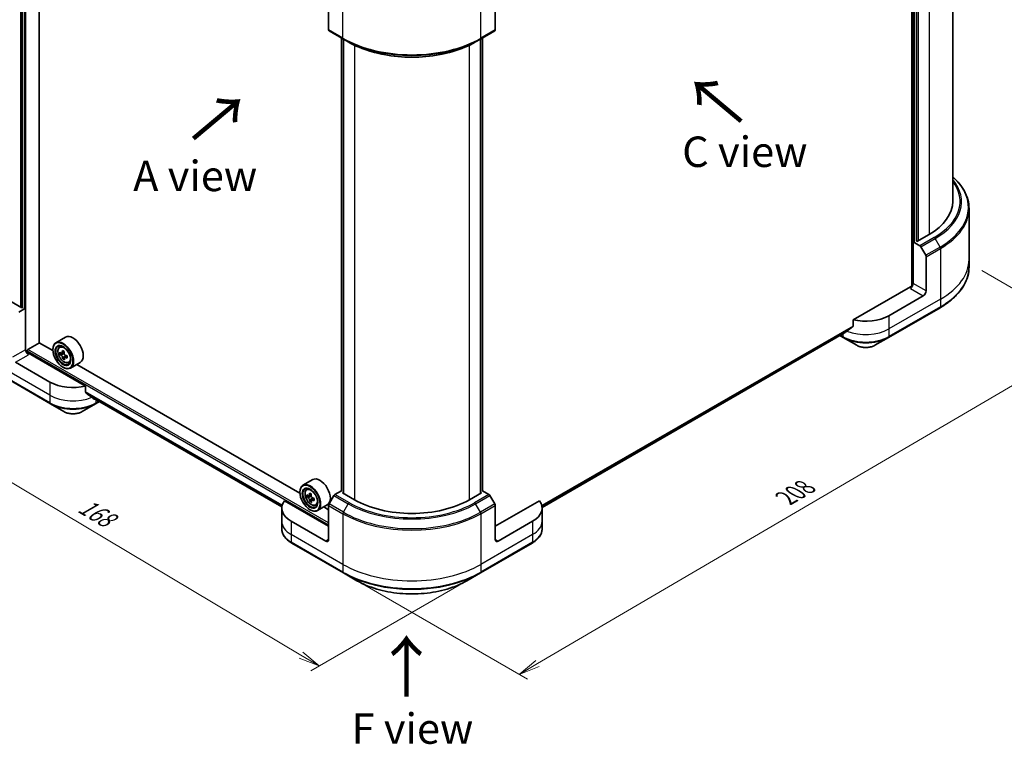
# Model space of a CAD drawing. Units: millimetres. Extents: x -1914 to 5444, y 28 to 1433.
# Drawn here: x -1709 to -1305, y 613 to 911 of the extents above; entities that cross this region are included whole.
import ezdxf

# ---------------------------------------------------------------- set-up
doc = ezdxf.new("R2010")
doc.units = ezdxf.units.MM
doc.header["$LTSCALE"] = 3.5
doc.layers.get('Defpoints').update_dxf_attribs({"lineweight": 25})
for name, color, linetype, lineweight in [('Dimension (ISO)', 7, 'Continuous', 18), ('Symbol (ISO)', 7, 'Continuous', 18), ('Visible (ISO)', 7, 'Continuous', 35), ('Visible Narrow (ISO)', 7, 'Continuous', 25)]:
    doc.layers.add(name, color=color, linetype=linetype, lineweight=lineweight)
doc.styles.add('Note Text (TK)', font='txt')
doc.dimstyles.new('Default - Method 1b (TK)', dxfattribs={"dimscale": 3.5, "dimtxt": 2.5, "dimasz": 2.5, "dimexe": 1, "dimexo": 1.5, "dimgap": 1, "dimtad": 1, "dimrnd": 1e-08, "dimdsep": 46, "dimtxsty": 'Note Text (TK)', "dimblk": 'OPEN', "dimcen": 0.09, "dimdle": 5, "dimclrd": 100, "dimclre": 100, "dimclrt": 7, "dimadec": 1, "dimazin": 1, "dimtfac": 1, "dimtmove": 0, "dimatfit": 3, "dimldrblk": 'OPEN', "dimfxl": 1, "dimtolj": 1, "dimlwd": -1, "dimlwe": -1, "dimarcsym": 0})

# ---------------------------------------------------------------- blocks, each defined once
blk = doc.blocks.new('_Open')
at = {"color": 0, "linetype": 'ByBlock', "lineweight": -2}
for p, q in [((-1, 0.167), (0, 0)), ((-1, -0.167), (0, 0)), ((0, 0), (-1, 0))]:
    blk.add_line(p, q, dxfattribs=at)
blk = doc.blocks.new('*D40')
at = {"layer": 'Defpoints', "color": 0}
for p in [(-1319.75, 810.76), (-1267.66, 780.69), (-1576.42, 683.62)]:
    blk.add_point(p, dxfattribs=at)
at = {"layer": 'Dimension (ISO)', "color": 100}
for p, q in [((-1314.52, 807.74), (-1264.18, 778.68)), ((-1496.79, 646.43), (-1275.21, 776.27)), ((-1571.19, 680.6), (-1500.85, 639.99))]:
    blk.add_line(p, q, dxfattribs=at)
at = {"layer": 'Dimension (ISO)', "color": 100, "xscale": 8.75, "yscale": 8.75, "zscale": 8.75}
for p, rotation in [((-1267.66, 780.69), 30.36923575284549), ((-1504.34, 642), 210.3692357528454)]:
    blk.add_blockref('_Open', p, dxfattribs=dict(at, rotation=rotation))
at = {"layer": 'Dimension (ISO)', "color": 7, "insert": (-1394.91, 714.32), "char_height": 8.75, "attachment_point": 4, "rotation": 30.3692, "style": 'Note Text (TK)'}
blk.add_mtext('\\A1;{\\Q-29.631;\\W0.820;\\H0.816x;208}', dxfattribs=at)
blk = doc.blocks.new('*D41')
at = {"layer": 'Defpoints', "color": 0}
for p in [(-1729.73, 785.1), (-1520.2, 683.62), (-1586.34, 645.43)]:
    blk.add_point(p, dxfattribs=at)
at = {"layer": 'Dimension (ISO)', "color": 100}
for p, q in [((-1734.94, 782.1), (-1779.35, 756.46)), ((-1768.36, 753.98), (-1593.86, 649.92)), ((-1525.41, 680.62), (-1589.82, 643.43))]:
    blk.add_line(p, q, dxfattribs=at)
at = {"layer": 'Dimension (ISO)', "color": 100, "xscale": 8.75, "yscale": 8.75, "zscale": 8.75}
for p, rotation in [((-1775.88, 758.46), 149.1902002205531), ((-1586.34, 645.43), 329.1902002205531)]:
    blk.add_blockref('_Open', p, dxfattribs=dict(at, rotation=rotation))
at = {"layer": 'Dimension (ISO)', "color": 7, "insert": (-1684.14, 711.99), "char_height": 8.75, "attachment_point": 4, "rotation": 329.1902, "style": 'Note Text (TK)'}
blk.add_mtext('\\A1;{\\Q29.190;\\W0.823;\\H0.816x;168}', dxfattribs=at)

msp = doc.modelspace()

# ---------------------------------------------------------------- linework, layer by layer
at = {"layer": 'Visible (ISO)'}
for p, q in [((-1343.2488, 1020.5267), (-1343.2488, 801.2342)), ((-1326.4146, 1015.2939), (-1326.4146, 836.1346)), ((-1341.2453, 819.7366), (-1341.2453, 1007.803)), ((-1701.2216, 778.1293), (-1701.2216, 990.4184)), ((-1708.2337, 980.5864), (-1708.2337, 792.52)), ((-1582.4866, 920.5059), (-1582.4866, 906.499)), ((-1514.1329, 920.5059), (-1514.1329, 906.499)), ((-1582.314, 906.1175), (-1576.4214, 902.7155)), ((-1520.1981, 902.7155), (-1514.3055, 906.1175)), ((-1577.2119, 717.2663), (-1577.2119, 903.1718)), ((-1576.4214, 902.7155), (-1574.4096, 901.5539)), ((-1576.3869, 902.6955), (-1576.3869, 716.2622)), ((-1520.1981, 902.7155), (-1522.2099, 901.5539)), ((-1520.2326, 716.2622), (-1520.2326, 902.6955)), ((-1519.4076, 903.1718), (-1519.4076, 717.2663)), ((-1319.7479, 833.1311), (-1319.7479, 812.3201)), ((-1336.1777, 822.5263), (-1341.1275, 819.6685)), ((-1342.6393, 819.4761), (-1342.6595, 819.4644)), ((-1342.6595, 819.4644), (-1339.9573, 817.9043)), ((-1342.6595, 819.4644), (-1342.6595, 802.4541)), ((-1341.1275, 819.6685), (-1341.481, 819.8727)), ((-1339.5407, 817.4645), (-1337.5288, 813.9798)), ((-1337.3562, 799.3922), (-1337.3562, 813.3991)), ((-1319.7479, 812.3201), (-1319.7479, 809.1998)), ((-1343.838, 801.0933), (-1367.3095, 787.542)), ((-1338.5347, 797.351), (-1352.6769, 789.186)), ((-1708.3516, 792.452), (-1713.3013, 795.3097)), ((-1709.5217, 790.6878), (-1706.8195, 792.2479)), ((-1707.998, 792.6561), (-1708.3516, 792.452)), ((-1706.8195, 792.2479), (-1706.8397, 792.2595)), ((-1706.8195, 792.2479), (-1706.8195, 775.2375)), ((-1352.8495, 780.241), (-1331.6363, 792.4884)), ((-1367.3095, 787.542), (-1367.3095, 784.9681)), ((-1690.3741, 780.4337), (-1694.381, 778.1203)), ((-1494.9131, 710.4901), (-1370.8353, 782.1264)), ((-1372.7307, 781.0321), (-1371.3605, 780.241)), ((-1371.3605, 780.241), (-1365.8131, 777.0382)), ((-1358.3968, 777.0382), (-1352.8495, 780.241)), ((-1705.8767, 775.3736), (-1701.1627, 778.0953)), ((-1695.6131, 774.8912), (-1701.2216, 778.1293)), ((-1692.9033, 776.3513), (-1692.3475, 776.8397)), ((-1706.2303, 774.0176), (-1706.2303, 774.7612)), ((-1682.1695, 760.3254), (-1705.641, 773.8767)), ((-1695.6237, 775.2375), (-1695.6237, 775.3736)), ((-1691.7098, 773.8802), (-1692.6938, 773.3121)), ((-1690.9814, 774.3801), (-1691.934, 773.8302)), ((-1691.7137, 773.9573), (-1691.7098, 773.8802)), ((-1691.7098, 773.8802), (-1691.1657, 773.6038)), ((-1690.9053, 771.7978), (-1691.5247, 771.4401)), ((-1689.7957, 772.6141), (-1690.7615, 772.0565)), ((-1690.5734, 772.6554), (-1690.5493, 772.179)), ((-1696.8022, 761.9695), (-1710.9443, 770.1344)), ((-1691.4989, 768.0932), (-1691.381, 768.0251)), ((-1689.1742, 769.8922), (-1688.4733, 770.1293)), ((-1684.3741, 770.0414), (-1688.381, 767.728)), ((-1594.2612, 716.3756), (-1685.7935, 769.2219)), ((-1717.8428, 765.2719), (-1696.6296, 753.0244)), ((-1682.1695, 757.7516), (-1682.1695, 760.3254)), ((-1679.9572, 755.933), (-1601.686, 710.7431)), ((-1696.6296, 753.0244), (-1691.0822, 749.8217)), ((-1683.666, 749.8217), (-1678.1186, 753.0244)), ((-1678.1186, 753.0244), (-1676.519, 753.9479)), ((-1589.0221, 721.9181), (-1593.029, 719.6047)), ((-1594.2717, 716.7219), (-1594.2717, 716.858)), ((-1591.5513, 717.8357), (-1590.9956, 718.3241)), ((-1590.3601, 715.374), (-1591.3441, 714.8059)), ((-1589.6221, 715.8694), (-1590.5778, 715.3176)), ((-1590.3632, 715.4415), (-1590.3601, 715.374)), ((-1590.3601, 715.374), (-1589.8158, 715.0945)), ((-1580.3021, 715.4024), (-1582.314, 711.9178)), ((-1577.2119, 717.3858), (-1579.8855, 715.8422)), ((-1576.8297, 716.5178), (-1576.4762, 716.7219)), ((-1571.88, 713.6601), (-1576.8297, 716.5178)), ((-1519.7898, 716.5178), (-1524.7395, 713.6601)), ((-1520.1433, 716.7219), (-1519.7898, 716.5178)), ((-1516.734, 715.8422), (-1519.4076, 717.3858)), ((-1514.3055, 711.9178), (-1516.3174, 715.4024)), ((-1582.4866, 702.7735), (-1600.6547, 713.2628)), ((-1589.5564, 713.2903), (-1590.18, 712.9303)), ((-1588.442, 714.0989), (-1589.4138, 713.5378)), ((-1589.226, 714.1442), (-1589.2035, 713.6593)), ((-1587.8222, 711.3766), (-1587.1213, 711.6137)), ((-1583.0221, 711.5258), (-1587.029, 709.2124)), ((-1582.4866, 697.3301), (-1582.4866, 711.337)), ((-1495.9648, 713.2628), (-1514.1329, 702.7735)), ((-1514.1329, 697.3301), (-1514.1329, 711.337)), ((-1601.7125, 710.258), (-1601.7125, 704.8147)), ((-1590.1469, 709.5776), (-1590.029, 709.5096)), ((-1582.4866, 709.5776), (-1584.4415, 710.7063)), ((-1494.907, 710.258), (-1494.907, 704.8147)), ((-1601.7125, 704.8147), (-1601.7125, 701.6945)), ((-1583.6651, 696.6497), (-1597.8072, 704.8147)), ((-1498.8123, 704.8147), (-1512.9544, 696.6497)), ((-1494.907, 704.8147), (-1494.907, 701.6945)), ((-1597.6346, 695.8697), (-1576.4214, 683.6222)), ((-1520.1981, 683.6222), (-1498.9849, 695.8697)), ((-1576.4214, 683.6222), (-1570.8741, 680.4194)), ((-1525.7454, 680.4194), (-1520.1981, 683.6222))]:
    msp.add_line(p, q, dxfattribs=at)
for centre, major_axis, ratio, start_param, end_param in [((-1581.8973, 906.8392), (-0.4167, -0.7217), 0.57735027, 5.49778714, 6.28318531), ((-1514.7222, 906.8392), (0.4167, -0.7217), 0.57735027, 0, 0.78539816), ((-1359.7479, 836.1346), (33.3333, 0), 0.57735027, 5.49778714, 6.28318531), ((-1339.9573, 817.2239), (0.4167, -0.7217), 0.57735027, 1.57079633, 2.35619449), ((-1337.9455, 813.7393), (0.4167, -0.7217), 0.57735027, 0.78539816, 1.57079633), ((-1343.838, 801.7737), (-0.8333, -1.4434), 0.57735027, 0.78539816, 2.35619449), ((-1343.2488, 800.753), (0.8333, 0), 0.57735027, 1.32748183, 2.35619449), ((-1338.5347, 798.7118), (0.8333, 1.4434), 0.57735027, 3.92699082, 5.49778714), ((-1362.105, 794.6293), (-13.3333, 0), 0.57735027, 1.16979494, 2.35619449), ((-1362.105, 787.0087), (-13.3137, -9.3076), 0.07779162, 5.0684181, 5.27600846), ((-1687.3741, 775.2375), (3, -5.1962), 0.57735027, 0, 3.14159265), ((-1362.105, 787.0087), (-13.3137, -9.3076), 0.07779162, 5.27600846, 5.36964529), ((-1691.381, 772.9241), (3, -5.1962), 0.57735027, 5.49778714, 10.21017612), ((-1691.381, 772.9241), (2.1667, -3.7528), 0.57735027, 2.37524496, 7.049533), ((-1705.641, 774.5571), (-0.8333, 1.4434), 0.57735027, 0.78539816, 2.35619449), ((-1706.2303, 773.5365), (0.8333, 0), 0.57735027, 0.78539816, 1.81411083), ((-1705.8767, 774.9654), (-0.25, -0.433), 0.57735027, 3.92699082, 5.49778714), ((-1682.8324, 778.3097), (-12.0942, -0.6111), 0.54167386, 0.58423335, 0.64853471), ((-1684.2808, 778.6194), (-5.4076, -10.6458), 0.61094688, 5.42228314, 5.50954931), ((-1682.7882, 777.4352), (12.0942, 0.6111), 0.54167386, 3.725826, 3.79012736), ((-1683.1779, 778.0592), (-5.4842, -10.7966), 0.61094688, 5.29301679, 5.35731815), ((-1682.8987, 779.6214), (-11.9252, -0.6026), 0.54167386, 0.7134997, 0.80076587), ((-1683.1779, 778.0592), (-5.4842, -10.7966), 0.61094688, 5.5745143, 5.63881566), ((-1691.1322, 772.9392), (0.3958, -0.6856), 0.57735027, 1.92042983, 2.41622273), ((-1682.4427, 777.6857), (5.4842, 10.7966), 0.61094688, 2.15142413, 2.21572549), ((-1682.4427, 777.6857), (5.4842, 10.7966), 0.61094688, 2.43292165, 2.49722301), ((-1691.1322, 772.9392), (0.3958, -0.6856), 0.57735027, 0.84542641, 1.52532402), ((-1682.8324, 778.3097), (-12.0942, -0.6111), 0.54167386, 0.86573086, 0.93003222), ((-1682.7882, 777.4352), (12.0942, 0.6111), 0.54167386, 4.00732352, 4.07162487), ((-1681.3398, 777.1255), (5.4076, 10.6458), 0.61094688, 2.28069048, 2.36795666), ((-1682.7219, 776.1234), (11.9252, 0.6026), 0.54167386, 3.85509235, 3.94235852), ((-1687.3741, 767.4128), (-13.3333, 0), 0.57735027, 0.78539816, 1.97179772), ((-1687.3741, 759.7921), (-13.3137, 9.3076), 0.07779162, 4.1487695, 4.35635987), ((-1687.3741, 759.7921), (-13.3137, 9.3076), 0.07779162, 4.05513267, 4.1487695), ((-1687.3741, 760.6086), (-13.3333, 0), 0.57735027, 2.31124341, 2.32004065), ((-1590.029, 714.4085), (3, -5.1962), 0.57735027, 5.49778714, 10.21017612), ((-1586.0221, 716.7219), (3, -5.1962), 0.57735027, 0, 3.14159265), ((-1590.029, 714.4085), (2.1667, -3.7528), 0.57735027, 2.37524496, 7.049533), ((-1581.4786, 719.7932), (-12.0965, -0.5629), 0.54464329, 0.58640007, 0.65070143), ((-1582.9292, 720.1123), (-5.4551, -10.6215), 0.6083012, 5.42501154, 5.51227771), ((-1581.8261, 719.5457), (-5.5324, -10.772), 0.6083012, 5.29574519, 5.36004655), ((-1581.5395, 721.1022), (-11.9275, -0.555), 0.54464329, 0.71566642, 0.8029326), ((-1589.785, 714.4313), (0.3958, -0.6856), 0.57735027, 1.91255517, 2.41135183), ((-1581.0906, 719.168), (5.5324, 10.772), 0.6083012, 2.15415253, 2.21845389), ((-1579.8855, 715.1618), (-0.4167, -0.7217), 0.57735027, 3.92699082, 4.71238898), ((-1516.734, 715.1618), (-0.4167, 0.7217), 0.57735027, 4.71238898, 5.49778714), ((-1588.3791, 710.258), (-13.3333, 0), 0.57735027, 5.88218392, 7.06858347), ((-1581.438, 718.9205), (12.0965, 0.5629), 0.54464329, 3.72799273, 3.79229409), ((-1581.8261, 719.5457), (-5.5324, -10.772), 0.6083012, 5.5772427, 5.64154406), ((-1581.3771, 717.6115), (11.9275, 0.555), 0.54464329, 3.85725908, 3.94452525), ((-1581.0906, 719.168), (5.5324, 10.772), 0.6083012, 2.43565004, 2.4999514), ((-1589.785, 714.4313), (0.3958, -0.6856), 0.57735027, 0.8405555, 1.50867378), ((-1581.4786, 719.7932), (-12.0965, -0.5629), 0.54464329, 0.86789759, 0.93219895), ((-1581.438, 718.9205), (12.0965, 0.5629), 0.54464329, 4.00949024, 4.0737916), ((-1579.9874, 718.6014), (5.4551, 10.6215), 0.6083012, 2.28341888, 2.37068505), ((-1581.8973, 711.6772), (-0.4167, -0.7217), 0.57735027, 4.71238898, 5.49778714), ((-1548.3097, 727.2684), (-33.3333, 0), 0.57735027, 0.78539816, 2.35619449), ((-1514.7222, 711.6772), (-0.4167, 0.7217), 0.57735027, 3.92699082, 4.71238898), ((-1508.2404, 710.258), (13.3333, 0), 0.57735027, 5.49778714, 6.6841867), ((-1583.6651, 698.0106), (0.8333, -1.4434), 0.57735027, 5.49778714, 7.06858347), ((-1512.9544, 698.0106), (-0.8333, -1.4434), 0.57735027, 5.49778714, 7.06858347)]:
    msp.add_ellipse(centre, major_axis=major_axis, ratio=ratio, start_param=start_param, end_param=end_param, dxfattribs=at)
for centre, major_axis in [((-1691.4989, 772.8561), (-2.9167, 5.0518)), ((-1691.4989, 772.8561), (2.25, -3.8971)), ((-1590.1469, 714.3405), (-2.9167, 5.0518)), ((-1590.1469, 714.3405), (2.25, -3.8971))]:
    msp.add_ellipse(centre, major_axis=major_axis, ratio=0.57735027, dxfattribs=at)
for points, knots in [([(-1574.4096, 901.5539), (-1571.6546, 899.9633), (-1568.4796, 898.6332), (-1561.5895, 896.6063), (-1557.8753, 895.9101), (-1550.2598, 895.2137), (-1546.3597, 895.2137), (-1538.7442, 895.9101), (-1535.03, 896.6063), (-1528.1399, 898.6332), (-1524.9649, 899.9633), (-1522.2099, 901.5539)], [1.57079633, 1.57079633, 1.57079633, 1.57079633, 1.88495559, 1.88495559, 2.19911486, 2.19911486, 2.51327412, 2.51327412, 2.82743339, 2.82743339, 3.14159265, 3.14159265, 3.14159265, 3.14159265]), ([(-1319.7479, 833.1311), (-1319.7479, 834.3907), (-1319.92, 835.6501), (-1320.5997, 838.1279), (-1321.1072, 839.3462), (-1322.4368, 841.7089), (-1323.2589, 842.8534), (-1324.8887, 844.7002), (-1325.62, 845.4286), (-1326.4146, 846.1302)], [3.926990817, 3.926990817, 3.926990817, 3.926990817, 4.08407045, 4.08407045, 4.241150082, 4.241150082, 4.398229715, 4.398229715, 4.506045066, 4.506045066, 4.506045066, 4.506045066]), ([(-1319.7479, 809.1998), (-1319.7479, 807.9403), (-1319.92, 806.6809), (-1320.5997, 804.203), (-1321.1072, 802.9847), (-1322.4368, 800.622), (-1323.2589, 799.4775), (-1325.1918, 797.2873), (-1326.3026, 796.2416), (-1328.7834, 794.2702), (-1330.1534, 793.3445), (-1331.6363, 792.4884)], [2.35619449, 2.35619449, 2.35619449, 2.35619449, 2.513274123, 2.513274123, 2.670353756, 2.670353756, 2.827433388, 2.827433388, 2.984513021, 2.984513021, 3.141592654, 3.141592654, 3.141592654, 3.141592654]), ([(-1367.4242, 784.7352), (-1367.3932, 784.7584), (-1367.3661, 784.7879), (-1367.3219, 784.8658), (-1367.3095, 784.917), (-1367.3095, 784.9681)], [-0.0201836507, -0.0201836507, -0.0201836507, -0.0201836507, -0.0112759257, -0.0112759257, 0, 0, 0, 0]), ([(-1370.8353, 782.1264), (-1370.8353, 782.1264), (-1370.8352, 782.1265), (-1370.8273, 782.1311), (-1370.8195, 782.1363), (-1370.8121, 782.1422)], [0.15830467535, 0.15830467535, 0.15830467535, 0.15830467535, 0.15831562199, 0.15831562199, 0.16098903223, 0.16098903223, 0.16098903223, 0.16098903223]), ([(-1692.9033, 776.3513), (-1693.0822, 776.194), (-1693.2247, 775.9934), (-1693.4429, 775.5099), (-1693.5097, 775.2201), (-1693.5563, 774.5771), (-1693.5296, 774.2205), (-1693.3843, 773.4889), (-1693.2653, 773.1141), (-1692.9495, 772.3846), (-1692.7533, 772.0301), (-1692.3025, 771.3734), (-1692.0481, 771.0713), (-1691.5022, 770.548), (-1691.2107, 770.3271), (-1690.6141, 769.9929), (-1690.3087, 769.8794), (-1689.7233, 769.7878), (-1689.4417, 769.8038), (-1689.181, 769.8899), (-1689.1776, 769.8911), (-1689.1742, 769.8922)], [2.41110952, 2.41110952, 2.41110952, 2.41110952, 2.68960574, 2.68960574, 3.00142457, 3.00142457, 3.33505951, 3.33505951, 3.66940106, 3.66940106, 4.00148348, 4.00148348, 4.33333805, 4.33333805, 4.66716889, 4.66716889, 5.00189302, 5.00189302, 5.31858985, 5.31858985, 5.32281562, 5.32281562, 5.32281562, 5.32281562]), ([(-1365.8131, 777.0382), (-1365.403, 776.8014), (-1364.9437, 776.6105), (-1363.963, 776.322), (-1363.4415, 776.2247), (-1362.3766, 776.1273), (-1361.8334, 776.1273), (-1360.7684, 776.2247), (-1360.2469, 776.322), (-1359.2662, 776.6105), (-1358.807, 776.8014), (-1358.3968, 777.0382)], [1.57079633, 1.57079633, 1.57079633, 1.57079633, 1.88495559, 1.88495559, 2.19911486, 2.19911486, 2.51327412, 2.51327412, 2.82743339, 2.82743339, 3.14159265, 3.14159265, 3.14159265, 3.14159265]), ([(-1692.2712, 773.8656), (-1692.2089, 773.8257), (-1692.1416, 773.8005), (-1692.0161, 773.7932), (-1691.9579, 773.8111), (-1691.8644, 773.8789), (-1691.823, 773.9332), (-1691.7655, 774.0732), (-1691.7494, 774.1588), (-1691.746, 774.2464)], [0, 0, 0, 0, 0.0179369429, 0.0179369429, 0.0358738858, 0.0358738858, 0.0538108287, 0.0538108287, 0.0717477716, 0.0717477716, 0.0717477716, 0.0717477716]), ([(-1691.6346, 772.0427), (-1691.6464, 772.1214), (-1691.6715, 772.2136), (-1691.7456, 772.4013), (-1691.7945, 772.4968), (-1691.9, 772.6656), (-1691.9634, 772.75), (-1692.0957, 772.8928), (-1692.1647, 772.9512), (-1692.227, 772.9911)], [0, 0, 0, 0, 0.0179369429, 0.0179369429, 0.0358738858, 0.0358738858, 0.0538108287, 0.0538108287, 0.0717477716, 0.0717477716, 0.0717477716, 0.0717477716]), ([(-1691.0107, 773.8729), (-1691.0142, 773.7854), (-1691.0024, 773.6855), (-1690.9459, 773.4877), (-1690.9013, 773.3897), (-1690.7958, 773.2209), (-1690.7281, 773.139), (-1690.5781, 773.0063), (-1690.4959, 772.9556), (-1690.4184, 772.9245)], [0, 0, 0, 0, 0.0179369429, 0.0179369429, 0.0358738858, 0.0358738858, 0.0538108287, 0.0538108287, 0.0717477716, 0.0717477716, 0.0717477716, 0.0717477716]), ([(-1690.3742, 772.05), (-1690.4517, 772.0811), (-1690.5323, 772.0987), (-1690.6754, 772.0958), (-1690.7379, 772.0754), (-1690.8314, 772.0076), (-1690.8685, 771.9558), (-1690.9084, 771.826), (-1690.9112, 771.748), (-1690.8994, 771.6692)], [0, 0, 0, 0, 0.0179369429, 0.0179369429, 0.0358738858, 0.0358738858, 0.0538108287, 0.0538108287, 0.0717477716, 0.0717477716, 0.0717477716, 0.0717477716]), ([(-1682.1695, 757.7516), (-1682.1695, 757.6995), (-1682.1566, 757.6475), (-1682.1118, 757.5701), (-1682.0852, 757.5414), (-1682.0549, 757.5187)], [0.093260715, 0.093260715, 0.093260715, 0.093260715, 0.1047444472, 0.1047444472, 0.1134564756, 0.1134564756, 0.1134564756, 0.1134564756]), ([(-1678.6669, 754.9256), (-1678.6595, 754.9198), (-1678.6518, 754.9145), (-1678.6102, 754.8905), (-1678.5678, 754.8804), (-1678.4755, 754.8861), (-1678.4256, 754.9017), (-1678.3792, 754.9262)], [0.1103900742, 0.1103900742, 0.1103900742, 0.1103900742, 0.1130634845, 0.1130634845, 0.1243846834, 0.1243846834, 0.1357058823, 0.1357058823, 0.1357058823, 0.1357058823]), ([(-1691.0822, 749.8217), (-1690.6721, 749.5849), (-1690.2129, 749.3939), (-1689.2322, 749.1054), (-1688.7106, 749.0081), (-1687.6457, 748.9107), (-1687.1025, 748.9107), (-1686.0376, 749.0081), (-1685.516, 749.1054), (-1684.5353, 749.3939), (-1684.0761, 749.5849), (-1683.666, 749.8217)], [4.71238898, 4.71238898, 4.71238898, 4.71238898, 5.02654825, 5.02654825, 5.34070751, 5.34070751, 5.65486678, 5.65486678, 5.96902604, 5.96902604, 6.28318531, 6.28318531, 6.28318531, 6.28318531]), ([(-1591.5513, 717.8357), (-1591.7303, 717.6784), (-1591.8728, 717.4778), (-1592.0909, 716.9943), (-1592.1577, 716.7045), (-1592.2043, 716.0615), (-1592.1776, 715.7049), (-1592.0323, 714.9733), (-1591.9133, 714.5985), (-1591.5976, 713.869), (-1591.4014, 713.5145), (-1590.9506, 712.8578), (-1590.6961, 712.5557), (-1590.1503, 712.0324), (-1589.8587, 711.8115), (-1589.2621, 711.4773), (-1588.9567, 711.3638), (-1588.3714, 711.2722), (-1588.0898, 711.2882), (-1587.8291, 711.3743), (-1587.8256, 711.3755), (-1587.8222, 711.3766)], [2.41598043, 2.41598043, 2.41598043, 2.41598043, 2.69447664, 2.69447664, 3.00629548, 3.00629548, 3.33993041, 3.33993041, 3.67427197, 3.67427197, 4.00635439, 4.00635439, 4.33820896, 4.33820896, 4.6720398, 4.6720398, 5.00676393, 5.00676393, 5.32346076, 5.32346076, 5.32768653, 5.32768653, 5.32768653, 5.32768653]), ([(-1590.9177, 715.3545), (-1590.8554, 715.3142), (-1590.788, 715.2885), (-1590.6621, 715.2802), (-1590.6037, 715.2977), (-1590.5097, 715.3647), (-1590.468, 715.4185), (-1590.4098, 715.5578), (-1590.3934, 715.6432), (-1590.3896, 715.7306)], [0, 0, 0, 0, 0.0179369429, 0.0179369429, 0.0358738858, 0.0358738858, 0.0538108287, 0.0538108287, 0.0717477716, 0.0717477716, 0.0717477716, 0.0717477716]), ([(-1589.6541, 715.3529), (-1589.6579, 715.2655), (-1589.6465, 715.1658), (-1589.5907, 714.968), (-1589.5463, 714.8699), (-1589.4413, 714.7007), (-1589.3738, 714.6185), (-1589.2241, 714.4853), (-1589.1419, 714.4341), (-1589.0643, 714.4026)], [0, 0, 0, 0, 0.0179369429, 0.0179369429, 0.0358738858, 0.0358738858, 0.0538108287, 0.0538108287, 0.0717477716, 0.0717477716, 0.0717477716, 0.0717477716]), ([(-1590.2873, 713.5315), (-1590.2987, 713.6101), (-1590.3235, 713.7022), (-1590.3968, 713.8898), (-1590.4455, 713.9854), (-1590.5505, 714.1546), (-1590.6137, 714.2393), (-1590.7458, 714.3827), (-1590.8147, 714.4415), (-1590.8771, 714.4818)], [0, 0, 0, 0, 0.0179369429, 0.0179369429, 0.0358738858, 0.0358738858, 0.0538108287, 0.0538108287, 0.0717477716, 0.0717477716, 0.0717477716, 0.0717477716]), ([(-1589.0237, 713.53), (-1589.1013, 713.5615), (-1589.1819, 713.5795), (-1589.3254, 713.5776), (-1589.3882, 713.5576), (-1589.4822, 713.4906), (-1589.5196, 713.4393), (-1589.5601, 713.3101), (-1589.5633, 713.2324), (-1589.5518, 713.1538)], [0, 0, 0, 0, 0.0179369429, 0.0179369429, 0.0358738858, 0.0358738858, 0.0538108287, 0.0538108287, 0.0717477716, 0.0717477716, 0.0717477716, 0.0717477716]), ([(-1597.6346, 695.8697), (-1598.1302, 696.1558), (-1598.5906, 696.4666), (-1599.43, 697.1336), (-1599.809, 697.4898), (-1600.4741, 698.2435), (-1600.7602, 698.6409), (-1601.2269, 699.4703), (-1601.4074, 699.9023), (-1601.6503, 700.7877), (-1601.7125, 701.241), (-1601.7125, 701.6945)], [3.141592654, 3.141592654, 3.141592654, 3.141592654, 3.298672286, 3.298672286, 3.455751919, 3.455751919, 3.612831552, 3.612831552, 3.769911184, 3.769911184, 3.926990817, 3.926990817, 3.926990817, 3.926990817]), ([(-1494.907, 701.6945), (-1494.907, 701.241), (-1494.9692, 700.7877), (-1495.2121, 699.9023), (-1495.3926, 699.4703), (-1495.8593, 698.6409), (-1496.1454, 698.2435), (-1496.8105, 697.4898), (-1497.1895, 697.1336), (-1498.0289, 696.4666), (-1498.4893, 696.1558), (-1498.9849, 695.8697)], [0.785398163, 0.785398163, 0.785398163, 0.785398163, 0.942477796, 0.942477796, 1.099557429, 1.099557429, 1.256637061, 1.256637061, 1.413716694, 1.413716694, 1.570796327, 1.570796327, 1.570796327, 1.570796327]), ([(-1570.8741, 680.4194), (-1568.4893, 679.0426), (-1565.7431, 677.8923), (-1559.7861, 676.1399), (-1556.576, 675.5383), (-1549.9948, 674.9365), (-1546.6247, 674.9365), (-1540.0435, 675.5383), (-1536.8334, 676.1399), (-1530.8764, 677.8923), (-1528.1302, 679.0426), (-1525.7454, 680.4194)], [3.14159265, 3.14159265, 3.14159265, 3.14159265, 3.45575192, 3.45575192, 3.76991118, 3.76991118, 4.08407045, 4.08407045, 4.39822972, 4.39822972, 4.71238898, 4.71238898, 4.71238898, 4.71238898])]:
    msp.add_open_spline(points, degree=3, knots=knots, dxfattribs=at)
at = {"layer": 'Visible Narrow (ISO)'}
for p, q in [((-1342.7774, 1020.7989), (-1342.7774, 801.7929)), ((-1342.0703, 819.5325), (-1342.0703, 1008.2793)), ((-1340.5382, 820.0088), (-1340.5382, 1007.3947)), ((-1336.1777, 1008.9597), (-1336.1777, 822.5263)), ((-1706.7017, 774.5763), (-1706.7017, 993.5823)), ((-1708.9408, 980.1782), (-1708.9408, 792.7922)), ((-1707.4088, 981.0627), (-1707.4088, 792.3159)), ((-1576.594, 903.097), (-1576.594, 923.9079)), ((-1520.0255, 903.097), (-1520.0255, 923.9079)), ((-1576.594, 903.097), (-1582.4866, 906.499)), ((-1514.1329, 906.499), (-1520.0255, 903.097)), ((-1577.0654, 717.0621), (-1577.0654, 903.0873)), ((-1576.2405, 716.1776), (-1576.2405, 902.611)), ((-1520.379, 902.611), (-1520.379, 716.1776)), ((-1519.5541, 903.0873), (-1519.5541, 717.0621)), ((-1571.88, 900.2222), (-1571.88, 713.6601)), ((-1524.7395, 713.6601), (-1524.7395, 900.2222)), ((-1334.0648, 821.3064), (-1339.9573, 817.9043)), ((-1339.5407, 817.4645), (-1333.6481, 820.8665)), ((-1331.6363, 817.3819), (-1333.6481, 820.8665)), ((-1331.6363, 817.3819), (-1337.5288, 813.9798)), ((-1337.3562, 813.3991), (-1331.4637, 816.8011)), ((-1331.4637, 816.8011), (-1331.4637, 795.9901)), ((-1343.838, 800.4128), (-1338.5347, 797.351)), ((-1337.3562, 799.3922), (-1342.6595, 802.4541)), ((-1331.4637, 795.9901), (-1352.6769, 783.7427)), ((-1331.4637, 795.9901), (-1331.4637, 792.8699)), ((-1331.4637, 792.8699), (-1352.6769, 780.6225)), ((-1352.6769, 789.186), (-1352.6769, 783.7427)), ((-1367.3095, 784.9681), (-1495.0153, 711.2372)), ((-1494.9848, 711.0881), (-1367.4242, 784.7352)), ((-1352.6769, 783.7427), (-1352.6769, 780.6225)), ((-1370.8121, 782.1422), (-1494.9132, 710.4924)), ((-1371.5331, 780.6225), (-1372.4866, 781.173)), ((-1371.5331, 781.7236), (-1371.5331, 780.6225)), ((-1706.8195, 775.2375), (-1712.1228, 772.1757)), ((-1710.9443, 770.1344), (-1705.641, 773.1963)), ((-1706.2303, 774.7612), (-1582.4866, 703.3178)), ((-1582.4866, 704.1343), (-1705.8767, 775.3736)), ((-1692.227, 772.9911), (-1691.1657, 773.6038)), ((-1691.746, 774.2464), (-1691.0922, 774.6239)), ((-1690.5734, 772.6554), (-1691.6346, 772.0427)), ((-1689.7891, 772.3878), (-1690.3742, 772.05)), ((-1696.8022, 756.5261), (-1718.0154, 768.7736)), ((-1696.8022, 753.4059), (-1718.0154, 765.6534)), ((-1696.8022, 761.9695), (-1696.8022, 756.5261)), ((-1696.8022, 756.5261), (-1696.8022, 753.4059)), ((-1601.5564, 711.4325), (-1682.1695, 757.9745)), ((-1682.1695, 757.8633), (-1601.5812, 711.3356)), ((-1601.6858, 710.7446), (-1679.9654, 755.9393)), ((-1678.3792, 754.9262), (-1679.4704, 755.5562)), ((-1677.946, 754.7718), (-1677.946, 753.4059)), ((-1676.7631, 754.0889), (-1677.946, 753.4059)), ((-1590.8771, 714.4818), (-1589.8158, 715.0945)), ((-1590.3896, 715.7306), (-1589.7392, 716.1062)), ((-1580.3021, 715.4024), (-1574.4096, 712.0003)), ((-1573.9929, 712.4402), (-1579.8855, 715.8422)), ((-1516.734, 715.8422), (-1522.6266, 712.4402)), ((-1522.2099, 712.0003), (-1516.3174, 715.4024)), ((-1589.226, 714.1442), (-1590.2873, 713.5315)), ((-1588.4364, 713.8691), (-1589.0237, 713.53)), ((-1582.4866, 711.337), (-1576.594, 707.9349)), ((-1576.4214, 708.5157), (-1582.314, 711.9178)), ((-1576.4214, 708.5157), (-1574.4096, 712.0003)), ((-1520.1981, 708.5157), (-1522.2099, 712.0003)), ((-1514.3055, 711.9178), (-1520.1981, 708.5157)), ((-1520.0255, 707.9349), (-1514.1329, 711.337)), ((-1576.594, 707.9349), (-1576.594, 687.1239)), ((-1520.0255, 707.9349), (-1520.0255, 687.1239)), ((-1597.8072, 704.8147), (-1597.8072, 699.3714)), ((-1498.8123, 704.8147), (-1498.8123, 699.3714)), ((-1576.594, 687.1239), (-1597.8072, 699.3714)), ((-1597.8072, 699.3714), (-1597.8072, 696.2512)), ((-1498.8123, 699.3714), (-1520.0255, 687.1239)), ((-1498.8123, 699.3714), (-1498.8123, 696.2512)), ((-1576.594, 684.0037), (-1597.8072, 696.2512)), ((-1582.4866, 697.3301), (-1583.6651, 696.6497)), ((-1498.8123, 696.2512), (-1520.0255, 684.0037)), ((-1512.9544, 696.6497), (-1514.1329, 697.3301)), ((-1576.594, 687.1239), (-1576.594, 684.0037)), ((-1520.0255, 687.1239), (-1520.0255, 684.0037))]:
    msp.add_line(p, q, dxfattribs=at)
for centre, major_axis, start_param, end_param in [((-1548.3097, 919.4269), (-40, 0), 0.78539816, 2.35619449), ((-1576.0048, 903.4372), (-0.4167, -0.7217), 5.49778714, 6.28318531), ((-1548.3097, 918.9458), (39.7559, 0), 3.92699082, 5.49778714), ((-1548.3097, 916.6227), (-36.9107, 0), 0.78539816, 2.35619449), ((-1520.6147, 903.4372), (0.4167, -0.7217), 0, 0.78539816), ((-1359.7479, 836.1346), (36.3215, 0), 5.49778714, 6.69165342), ((-1359.7479, 835.9353), (36.9107, 0), 5.49778714, 6.72709511), ((-1359.7479, 833.6122), (39.7559, 0), 5.49778714, 6.85954973), ((-1359.7479, 833.1311), (40, 0), 5.49778714, 6.28318531), ((-1334.0648, 820.626), (0.4167, -0.7217), 1.57079633, 2.35619449), ((-1332.0529, 817.1413), (-0.4167, 0.7217), 3.92699082, 4.71238898), ((-1359.7479, 812.3201), (40, 0), 5.49778714, 6.28318531), ((-1359.7479, 809.1998), (40, 0), 5.49778714, 6.28318531), ((-1332.0529, 793.2101), (0.4167, -0.7217), 0, 0.78539816), ((-1362.105, 789.186), (-13.3333, 0), 0.95284624, 2.35619449), ((-1370.9438, 780.9627), (-0.4167, -0.7217), 5.49778714, 6.28318531), ((-1362.105, 786.0658), (-13.3333, 0), 0.78539816, 2.35619449), ((-1362.105, 785.5847), (13.0893, 0), 3.92699082, 5.49778714), ((-1353.2661, 780.9627), (0.4167, -0.7217), 0, 0.78539816), ((-1690.8235, 773.246), (-1.877, 3.251), 5.85940152, 6.39812858), ((-1362.105, 779.1791), (-5.2441, 0), 0.78539816, 2.35619449), ((-1690.8235, 773.246), (1.877, -3.251), 6.16824203, 6.70696909), ((-1687.3741, 761.9695), (-13.3333, 0), 0.78539816, 2.18874641), ((-1687.3741, 758.8492), (-13.3333, 0), 0.78539816, 2.35619449), ((-1696.2129, 753.7461), (-0.4167, -0.7217), 5.49778714, 6.28318531), ((-1687.3741, 758.3681), (13.0893, 0), 3.92699082, 5.49778714), ((-1678.5352, 753.7461), (0.4167, -0.7217), 0, 0.78539816), ((-1687.3741, 751.9625), (-5.2441, 0), 0.78539816, 2.35619449), ((-1589.4715, 714.7304), (-1.877, 3.251), 5.85940152, 6.39812858), ((-1589.4715, 714.7304), (1.877, -3.251), 6.16824203, 6.70696909), ((-1573.9929, 711.7598), (-0.4167, -0.7217), 3.92699082, 4.71238898), ((-1548.3097, 727.0691), (36.9107, 0), 3.92699082, 5.49778714), ((-1548.3097, 727.2684), (-36.3215, 0), 0.78539816, 2.35619449), ((-1522.6266, 711.7598), (0.4167, -0.7217), 1.57079633, 2.35619449), ((-1576.0048, 708.2751), (0.4167, 0.7217), 1.57079633, 2.35619449), ((-1548.3097, 724.2649), (40, 0), 3.92699082, 5.49778714), ((-1548.3097, 724.746), (-39.7559, 0), 0.78539816, 2.35619449), ((-1520.6147, 708.2751), (-0.4167, 0.7217), 3.92699082, 4.71238898), ((-1588.3791, 704.8147), (-13.3333, 0), 0, 0.78539816), ((-1508.2404, 704.8147), (13.3333, 0), 5.49778714, 6.28318531), ((-1588.3791, 701.6945), (-13.3333, 0), 0, 0.78539816), ((-1508.2404, 701.6945), (13.3333, 0), 5.49778714, 6.28318531), ((-1597.218, 696.5914), (-0.4167, -0.7217), 5.49778714, 6.28318531), ((-1499.4015, 696.5914), (0.4167, -0.7217), 0, 0.78539816), ((-1548.3097, 703.4539), (-40, 0), 0.78539816, 2.35619449), ((-1548.3097, 700.3336), (-40, 0), 0.78539816, 2.35619449), ((-1576.0048, 684.3439), (-0.4167, -0.7217), 5.49778714, 6.28318531), ((-1548.3097, 699.8525), (39.7559, 0), 3.92699082, 5.49778714), ((-1520.6147, 684.3439), (0.4167, -0.7217), 0, 0.78539816), ((-1548.3097, 693.4469), (-31.9107, 0), 0.78539816, 2.35619449)]:
    msp.add_ellipse(centre, major_axis=major_axis, ratio=0.57735027, start_param=start_param, end_param=end_param, dxfattribs=at)
for centre in [(-1691.0113, 773.1376), (-1589.6593, 714.622)]:
    msp.add_ellipse(centre, major_axis=(1.7609, -3.0499), ratio=0.57735027, dxfattribs=at)

# ---------------------------------------------------------------- texts
at = {"layer": 'Symbol (ISO)', "color": 7, "char_height": 20, "attachment_point": 4, "line_spacing_factor": 1.5, "style": 'Note Text (TK)'}
for insert, rotation in [((-1412.1752, 868.6032), 140), ((-1638.5702, 860.9174), 40), ((-1550.2024, 631.7891), 90)]:
    msp.add_mtext('\\fMS PGothic|b0|i0;{\\H20.0000;→}', dxfattribs=dict(at, insert=insert, rotation=rotation))
at = {"layer": 'Symbol (ISO)', "color": 7, "char_height": 12.5, "attachment_point": 5, "line_spacing_factor": 1.5, "style": 'Note Text (TK)'}
for s, insert in [('\\fＭＳ Ｐゴシック|b0|i0;C view', (-1411.737, 856.4859)), ('\\fＭＳ Ｐゴシック|b0|i0;A view', (-1637.2324, 846.5779)), ('\\fＭＳ Ｐゴシック|b0|i0;F view', (-1548.0972, 619.7511))]:
    msp.add_mtext(s, dxfattribs=dict(at, insert=insert))

# ---------------------------------------------------------------- dimensions: what is measured, and where the dimension line sits
at = {"layer": 'Dimension (ISO)', "color": 100}
for base, p1, p2, angle, text, picture, middle in [((-1267.6638, 780.6892), (-1576.4214, 683.6222), (-1319.7479, 810.76), 210.369236, '{\\Q-29.631;\\W0.820;\\H0.816x;208}', '*D40', (-1386.0005, 711.3468)), ((-1586.3431, 645.4333), (-1729.7311, 785.1035), (-1520.1981, 683.6222), 149.1902, '{\\Q29.190;\\W0.823;\\H0.816x;168}', '*D41', (-1681.1097, 701.9475))]:
    dim = msp.add_linear_dim(base=base, p1=p1, p2=p2, angle=angle, text=text, dimstyle='Default - Method 1b (TK)', override={"dimgap": 1, "dimdec": 0, "dimlfac": 0.2, "dimtol": 0, "dimlim": 0, "dimtp": 0, "dimtm": 0, "dimtdec": 0, "dimtofl": 0, "dimatfit": 1}, dxfattribs=at)
    dim.commit()
    dim.dimension.update_dxf_attribs({"geometry": picture, "text_midpoint": middle, "dimtype": 160})

doc.saveas('drawing.dxf')
